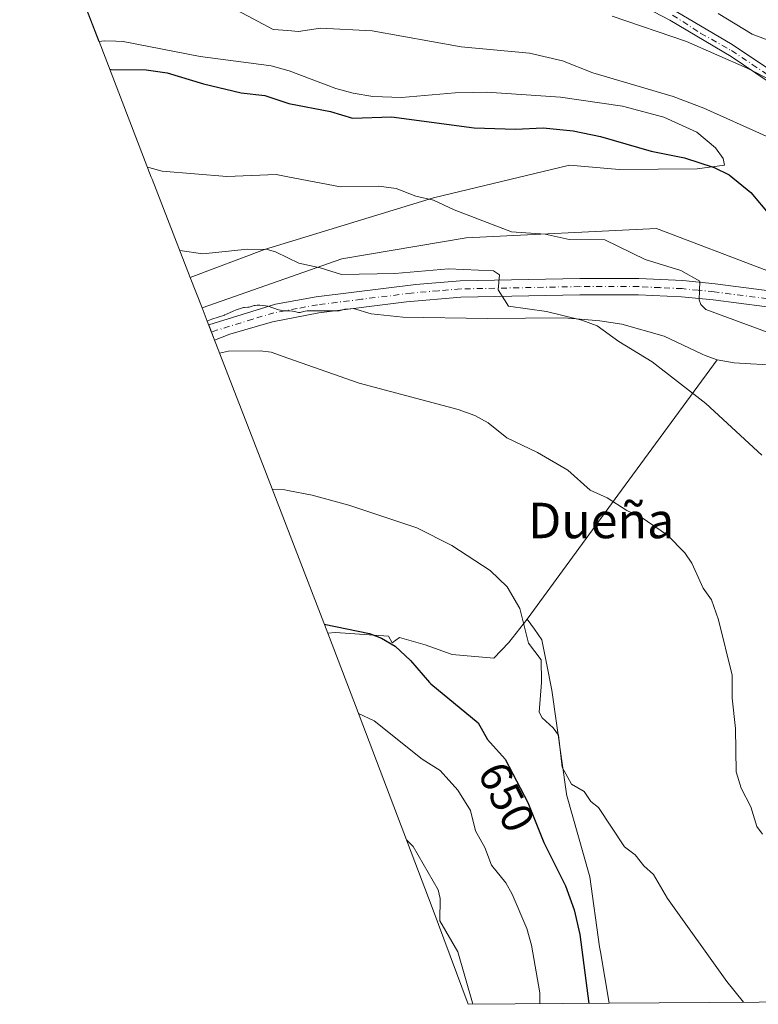
# Model space of a CAD drawing. Units: metres. Extents: x 549575 to 553028, y 4712408 to 4714755.
# Drawn here: x 549590 to 549756, y 4712417 to 4712639 of the extents above; entities that cross this region are included whole.
import ezdxf
from ezdxf.enums import TextEntityAlignment as Align

# ---------------------------------------------------------------- set-up
doc = ezdxf.new("R2010")
doc.units = ezdxf.units.M
doc.header["$MEASUREMENT"] = 0
doc.linetypes.add('DGN Style 4', pattern=[2.6384748266838614, 1.318413404963828, -0.6592067024819142, 0.001648016756204785, -0.6592067024819142])
for name, color, linetype, lineweight in [('Arbolado forestal CxS', 92, 'Continuous', 0), ('Camino Cxs', 7, 'Continuous', 0), ('Camino eje', 30, 'DGN Style 4', 13), ('Cultivos herbáceos CxS', 92, 'Continuous', 0), ('Cultivos leñosos CxS', 92, 'Continuous', 0), ('Curva de nivel maestra', 30, 'Continuous', 30), ('Curva de nivel normal', 30, 'Continuous', 0), ('Matorral CxS', 135, 'Continuous', 0), ('Rótulo de curva de nivel directora', 7, 'Continuous', 0), ('Texto cartográfico', 7, 'Continuous', 0)]:
    doc.layers.add(name, color=color, linetype=linetype, lineweight=lineweight)
doc.styles.add('Style-Arial', font='txt')

# ---------------------------------------------------------------- blocks, each defined once
blk = doc.blocks.new('*U19')
at = {"layer": 'Matorral CxS', "color": 135, "linetype": 'Continuous', "lineweight": 0}
for points in [[(549759.8701, 4712561.550100001, 668.902700000006), (549754.3400999998, 4712561.870100001, 668.1111999999994), (549750.6201, 4712562.0801, 667.694399999993), (549746.8501000004, 4712562.7401, 667.5163999999932), (549744.1401000004, 4712563.720100001, 667.4756999999954), (549743.4401000004, 4712564.050100001, 667.4851999999955), (549734.8601000002, 4712568.090100001, 666.9904999999999), (549725.3101000004, 4712570.7601, 666.5071999999927), (549720.3400999998, 4712571.540100001, 666.1533000000054), (549717.7100999998, 4712571.770099999, 665.9392999999982), (549712.2301000003, 4712572.2401, 665.5411000000023), (549694.9601999996, 4712572.050100001, 664.5418000000063), (549675.9200999998, 4712572.4001, 663.8462000000001), (549668.8201000001, 4712573.120100001, 663.5004999999946), (549664.7701000003, 4712574.340100001, 663.4018000000069), (549664.0500999996, 4712574.2601, 663.3625000000029), (549663.0900999998, 4712574.190099999, 663.3123999999953), (549662.8601000002, 4712574.1601, 663.298299999995), (549662.6300999997, 4712574.110099999, 663.2811999999976), (549661.7602000004, 4712573.860099999, 663.2023999999947), (549661.5500999996, 4712573.8201, 663.1852999999974), (549661.2901, 4712573.790100001, 663.1668000000063), (549660.5301000001, 4712573.770099999, 663.1232000000019), (549654.3901000004, 4712573.770099999, 662.7982000000047), (549653.8801999995, 4712573.7301, 662.7599999999948), (549653.0201000003, 4712573.5001, 662.6472000000067), (549652.8101000004, 4712573.460100001, 662.6236000000063), (549652.6001000004, 4712573.440099999, 662.6058000000048), (549652.3800999997, 4712573.460100001, 662.6046999999963), (549651.5301000001, 4712573.6801, 662.6619999999966), (549651.0601000004, 4712573.7601, 662.681899999996), (549650.5500999996, 4712573.770099999, 662.6802000000025), (549649.2701000003, 4712573.780099999, 662.6714000000065), (549648.7701000003, 4712573.8201, 662.6796999999933), (549648.3300999999, 4712573.920100001, 662.7084000000032), (549647.9001000002, 4712574.050100001, 662.7476000000024), (549645.5500999996, 4712574.870100001, 663.0071999999927), (549643.6601, 4712575.050100001, 663.0521000000008), (549643.1401000004, 4712575.0601, 663.0516999999963), (549643.0500999996, 4712575.0601, 663.051099999997), (549642.6300999997, 4712575.030099999, 663.0396000000037), (549642.3800999997, 4712574.9901, 663.0280000000057), (549641.5000999998, 4712574.700099999, 662.9521999999997), (549641.2500999998, 4712574.6601, 662.9434000000037), (549640.9401000004, 4712574.640100001, 662.9410000000062), (549640.2401000002, 4712574.5801, 662.931899999996), (549640.0100999996, 4712574.540100001, 662.9236999999994), (549640.0001999997, 4712574.530099999, 662.921100000007), (549639.5301000001, 4712574.4001, 662.8920000000071), (549638.3701, 4712574.0101, 662.8074999999953), (549637.6901000004, 4712573.7601, 662.7565000000031), (549637.6801000005, 4712573.7601, 662.7566999999982), (549636.1801000005, 4712573.040100001, 662.5859000000055), (549635.7801000001, 4712572.870100001, 662.5470000000059), (549635.7301000003, 4712572.850099999, 662.5424999999959), (549632.8501000004, 4712571.890100001, 662.3188999999984), (549632.1401000004, 4712571.630100001, 662.2642999999953), (549631.9801000003, 4712571.550100001, 662.2486000000063), (549631.8174999999, 4712571.4737, 662.2339999999967), (549630.6542999996, 4712574.470000001, 662.9204000000027), (549662.1984999999, 4712585.510500001, 666.3107000000019), (549690.2444000002, 4712590.273, 669.4128000000055), (549733.1070999998, 4712592.389699999, 672.380799999999), (549757.9779000003, 4712582.864700001, 673.3867000000029)], [(549759.3800999997, 4712625.610099999, 682.6374999999971), (549753.5601000004, 4712628.520099999, 682.6334999999963), (549739.9201999997, 4712634.520099999, 682.7776000000014), (549723.1201, 4712640.270099999, 683.2106000000058)]]:
    blk.add_polyline3d(points, dxfattribs=at)

msp = doc.modelspace()

# ---------------------------------------------------------------- linework, layer by layer
at = {"layer": 'Arbolado forestal CxS', "color": 92, "linetype": 'Continuous', "lineweight": 0, "extrusion": (0.9334536461638784, 0.3236206504966034, 0.154706060112447), "elevation": 2038243.667942885, "flags": 128}
msp.add_lwpolyline([(4272601.402877764, -318485.8581379455), (4272568.632101052, -318493.1076177442), (4272568.157840775, -318493.2157270815), (4272544.350319989, -318498.8485352727)], dxfattribs=at)
at = {"layer": 'Arbolado forestal CxS', "color": 92, "linetype": 'Continuous', "lineweight": 0, "extrusion": (0.07558084452328671, -0.1946895499029285, 0.9779486260022772), "elevation": -875299.1513261228, "flags": 128}
msp.add_lwpolyline([(2217847.546870454, 4101884.455397782), (2217847.546870454, 4101881.168759241)], dxfattribs=at)
at = {"layer": 'Arbolado forestal CxS', "color": 92, "linetype": 'Continuous', "lineweight": 0}
for points in [[(549723.1201, 4712640.270099999, 683.2106000000058), (549739.9201999997, 4712634.520099999, 682.7776000000014), (549753.5601000004, 4712628.520099999, 682.6334999999963), (549759.3800999997, 4712625.610099999, 682.6374999999971)], [(549627.9984999998, 4712581.311100001, 664.351999999999), (549644.7359999996, 4712587.6272, 665.9809999999999), (549682.8361000001, 4712599.2689, 670.9988000000012), (549713.5278000003, 4712606.677200001, 673.5485000000045), (549724.7401000002, 4712605.6601, 674.0127000000066), (549742.3201000001, 4712605.800100001, 675.6244000000006), (549748.4901000002, 4712606.6601, 676.8032999999997), (549748.1601999998, 4712608.140100001, 677.3803999999947), (549746.4600999998, 4712610.590100001, 678.2743999999948), (549742.2100999998, 4712614.050100001, 679.0112999999983), (549734.7500999998, 4712617.470100001, 679.2100000000064), (549725.4600999998, 4712619.9801, 679.1147000000057), (549711.5201000003, 4712621.940099999, 678.5954000000056), (549694.8701, 4712623.100099999, 678.4363000000012), (549691.8201000001, 4712623.040100001, 678.2918999999965), (549687.7401000002, 4712622.950099999, 678.0630999999995), (549675.6601, 4712621.870100001, 677.3840000000055), (549669.2001, 4712622.1501, 677.3387999999978), (549664.7202000003, 4712622.880100001, 677.4005000000034), (549662.7701000003, 4712623.390100001, 677.466499999995), (549660.8000999996, 4712623.9001, 677.4860000000045), (549650.3000999996, 4712627.880100001, 678.0733999999939), (549646.2701000003, 4712629.050100001, 678.4496999999974), (549645.7001, 4712629.120100001, 678.4706000000006), (549630.2100999998, 4712631.170100001, 677.8506999999954), (549612.8501000004, 4712634.5101, 677.438599999994), (549611.1700999998, 4712634.5801, 677.3720999999932), (549608.6601999998, 4712634.690099999, 677.2670999999973), (549607.4112999998, 4712634.557700001, 677.1860000000015)], [(549757.9779000003, 4712582.864700001, 673.3867000000029), (549733.1070999998, 4712592.389699999, 672.380799999999), (549690.2444000002, 4712590.273, 669.4128000000055), (549662.1984999999, 4712585.510500001, 666.3107000000019), (549630.6542999996, 4712574.470000001, 662.9204000000027)], [(549746.8501000004, 4712562.7401, 667.5163999999932), (549744.1401000004, 4712563.720100001, 667.4756999999954), (549743.4401000004, 4712564.050100001, 667.4851999999955), (549734.8601000002, 4712568.090100001, 666.9904999999999), (549725.3101000004, 4712570.7601, 666.5071999999927), (549720.3400999998, 4712571.540100001, 666.1533000000054), (549717.7100999998, 4712571.770099999, 665.9392999999982), (549712.2301000003, 4712572.2401, 665.5411000000023), (549694.9601999996, 4712572.050100001, 664.5418000000063), (549675.9200999998, 4712572.4001, 663.8462000000001), (549668.8201000001, 4712573.120100001, 663.5004999999946), (549664.7701000003, 4712574.340100001, 663.4018000000069), (549664.0500999996, 4712574.2601, 663.3625000000029), (549663.0900999998, 4712574.190099999, 663.3123999999953), (549662.8601000002, 4712574.1601, 663.298299999995), (549662.6300999997, 4712574.110099999, 663.2811999999976), (549661.7602000004, 4712573.860099999, 663.2023999999947), (549661.5500999996, 4712573.8201, 663.1852999999974), (549661.2901, 4712573.790100001, 663.1668000000063), (549660.5301000001, 4712573.770099999, 663.1232000000019), (549654.3901000004, 4712573.770099999, 662.7982000000047), (549653.8801999995, 4712573.7301, 662.7599999999948), (549653.0201000003, 4712573.5001, 662.6472000000067), (549652.8101000004, 4712573.460100001, 662.6236000000063), (549652.6001000004, 4712573.440099999, 662.6058000000048), (549652.3800999997, 4712573.460100001, 662.6046999999963), (549651.5301000001, 4712573.6801, 662.6619999999966), (549651.0601000004, 4712573.7601, 662.681899999996), (549650.5500999996, 4712573.770099999, 662.6802000000025), (549649.2701000003, 4712573.780099999, 662.6714000000065), (549648.7701000003, 4712573.8201, 662.6796999999933), (549648.3300999999, 4712573.920100001, 662.7084000000032), (549647.9001000002, 4712574.050100001, 662.7476000000024), (549645.5500999996, 4712574.870100001, 663.0071999999927), (549643.6601, 4712575.050100001, 663.0521000000008), (549643.1401000004, 4712575.0601, 663.0516999999963), (549643.0500999996, 4712575.0601, 663.051099999997), (549642.6300999997, 4712575.030099999, 663.0396000000037), (549642.3800999997, 4712574.9901, 663.0280000000057), (549641.5000999998, 4712574.700099999, 662.9521999999997), (549641.2500999998, 4712574.6601, 662.9434000000037), (549640.9401000004, 4712574.640100001, 662.9410000000062), (549640.2401000002, 4712574.5801, 662.931899999996), (549640.0100999996, 4712574.540100001, 662.9236999999994), (549640.0001999997, 4712574.530099999, 662.921100000007), (549639.5301000001, 4712574.4001, 662.8920000000071), (549638.3701, 4712574.0101, 662.8074999999953), (549637.6901000004, 4712573.7601, 662.7565000000031), (549637.6801000005, 4712573.7601, 662.7566999999982), (549636.1801000005, 4712573.040100001, 662.5859000000055), (549635.7801000001, 4712572.870100001, 662.5470000000059), (549635.7301000003, 4712572.850099999, 662.5424999999959), (549632.8501000004, 4712571.890100001, 662.3188999999984), (549632.1401000004, 4712571.630100001, 662.2642999999953), (549631.9801000003, 4712571.550100001, 662.2486000000063), (549631.8174999999, 4712571.4737, 662.2339999999967)], [(549746.8501000004, 4712562.7401, 667.5163999999932), (549750.6201, 4712562.0801, 667.694399999993), (549754.3400999998, 4712561.870100001, 668.1111999999994), (549759.8701, 4712561.550100001, 668.902700000006)]]:
    msp.add_polyline3d(points, dxfattribs=at)
at = {"layer": 'Camino Cxs', "color": 7, "linetype": 'Continuous', "lineweight": 0}
for points in [[(549758.2901, 4712625.5101, 682.4483000000037), (549749.9600999998, 4712631.120100001, 682.9575000000041), (549736.1401000004, 4712639.3091, 683.9973000000027), (549723.5987, 4712645.976500001, 684.7648999999947)], [(549810.2001, 4712579.210100001, 681.4263000000064), (549806.0000999998, 4712583.710100001, 681.4103999999934), (549799.6501000002, 4712591.4301, 681.3714000000036), (549795.7701000003, 4712595.590100001, 681.4597000000067), (549790.2100999998, 4712600.3101, 681.5669999999955), (549779.7701000003, 4712607.9901, 681.8087999999989), (549766.9101, 4712619.200099999, 682.3677000000025), (549758.2901, 4712625.5101, 682.4483000000037), (549749.9600999998, 4712631.120100001, 682.9575000000041), (549736.1401000004, 4712639.3091, 683.9973000000027), (549723.5987, 4712645.976500001, 684.7648999999947)], [(549737.5689000003, 4712641.293500001, 684.6763999999966), (549750.2001, 4712633.8201, 683.7718000000023), (549759.5100999996, 4712627.600099999, 683.0190000000002)], [(549737.5689000003, 4712641.293500001, 684.6763999999966), (549750.2001, 4712633.8201, 683.7718000000023), (549759.5100999996, 4712627.600099999, 683.0190000000002), (549768.4101, 4712621.0801, 682.9872999999934), (549781.2801000001, 4712609.870100001, 682.7554999999993), (549791.7001, 4712602.200099999, 682.2284000000072), (549797.4401000004, 4712597.340100001, 682.1334000000061), (549801.4600999998, 4712593.020099999, 682.2002999999969), (549807.8101000004, 4712585.290100001, 682.2338000000018), (549813.5401, 4712579.1501, 681.8162000000011)], [(549763.2701000003, 4712574.020099999, 674.8580999999976), (549745.9101, 4712576.2501, 670.5409000000072), (549738.7701000003, 4712576.960100001, 669.5666999999958), (549729.0401, 4712577.4301, 668.3350000000064), (549715.8501000004, 4712577.4301, 666.8950000000041), (549689.0100999996, 4712576.9001, 664.898199999996), (549676.7701000003, 4712575.8201, 664.2330999999976), (549656.9700999996, 4712573.350099999, 662.9082999999955), (549646.5201000003, 4712571.350099999, 662.1742999999988), (549636.9301000005, 4712568.5701, 661.5054999999993), (549633.4707000004, 4712567.215100001, 661.0553000000073), (549632.1453, 4712570.6293, 662.1575000000012), (549647.2100999998, 4712575.300100001, 663.1594000000041), (549656.4101, 4712576.9901, 663.5570000000008), (549678.8901000004, 4712579.7601, 665.7302999999956), (549688.8300999999, 4712580.5801, 665.886400000003), (549715.8101000004, 4712581.110099999, 667.1468000000023), (549729.1300999997, 4712581.110099999, 669.3294000000024), (549739.0401, 4712580.640100001, 670.8975000000064), (549746.3300999999, 4712579.9101, 671.5709999999963), (549763.7701000003, 4712577.670100001, 673.6909000000014)], [(549763.2701000003, 4712574.020099999, 674.8580999999976), (549745.9101, 4712576.2501, 670.5409000000072), (549738.7701000003, 4712576.960100001, 669.5666999999958), (549729.0401, 4712577.4301, 668.3350000000064), (549715.8501000004, 4712577.4301, 666.8950000000041), (549689.0100999996, 4712576.9001, 664.898199999996), (549676.7701000003, 4712575.8201, 664.2330999999976), (549656.9700999996, 4712573.350099999, 662.9082999999955), (549646.5201000003, 4712571.350099999, 662.1742999999988), (549636.9301000005, 4712568.5701, 661.5054999999993), (549633.4707000004, 4712567.215100001, 661.0553000000073), (549632.1453, 4712570.6293, 662.1575000000012), (549647.2100999998, 4712575.300100001, 663.1594000000041), (549656.4101, 4712576.9901, 663.5570000000008), (549678.8901000004, 4712579.7601, 665.7302999999956), (549688.8300999999, 4712580.5801, 665.886400000003), (549715.8101000004, 4712581.110099999, 667.1468000000023), (549729.1300999997, 4712581.110099999, 669.3294000000024), (549739.0401, 4712580.640100001, 670.8975000000064), (549746.3300999999, 4712579.9101, 671.5709999999963), (549763.7701000003, 4712577.670100001, 673.6909000000014)]]:
    msp.add_polyline3d(points, dxfattribs=at)
at = {"layer": 'Camino eje', "color": 30, "linetype": 'DGN Style 4', "lineweight": 13}
for points in [[(549736.7751000002, 4712640.499700001, 684.3654999999999), (549743.1101000002, 4712636.3651, 683.7462999999989), (549750.0800999999, 4712632.470100001, 683.2422999999981), (549754.7351000002, 4712629.360099999, 683.1347999999998), (549758.9001000002, 4712626.5551, 682.7103999999963), (549767.6601, 4712620.140100001, 682.6625000000058), (549774.0950999996, 4712614.5351, 682.4279999999999), (549780.5251000002, 4712608.9301, 682.2511999999988), (549790.9550999999, 4712601.255100001, 681.8965999999928), (549793.7351000002, 4712598.895099999, 681.885500000004), (549796.6051000003, 4712596.465100001, 681.7945000000036), (549798.6151000002, 4712594.3051, 681.7918999999965), (549800.5551000005, 4712592.225099999, 681.7384000000021), (549803.7301000003, 4712588.360099999, 681.8021000000008), (549806.9051000001, 4712584.5001, 681.7994000000035), (549811.8701, 4712579.1801, 681.5749000000069), (549815.8208999997, 4712574.6063, 681.6637000000047)], [(549818.4234999996, 4712571.593699999, 681.9496999999974), (549812.3701, 4712570.950099999, 681.0840000000027), (549806.0169000002, 4712570.0897, 680.3494000000064), (549800.8701, 4712570.485099999, 679.7709000000032), (549791.9951, 4712571.745100001, 677.9722999999941), (549773.3251, 4712574.425100001, 675.0685999999987), (549763.5201000003, 4712575.845100001, 674.1876000000047), (549746.1201, 4712578.0801, 670.9277000000002), (549742.5500999996, 4712578.4351, 670.5301000000036), (549738.9051000001, 4712578.800100001, 670.1542000000045), (549733.9501, 4712579.0351, 669.5678999999947), (549729.0850999998, 4712579.270099999, 668.8261999999959), (549715.8300999999, 4712579.270099999, 667.0234000000055), (549688.9200999998, 4712578.7401, 665.3031000000046), (549683.9501, 4712578.3301, 664.8945999999996), (549677.8300999999, 4712577.790100001, 664.5026000000071), (549666.5900999998, 4712576.405099999, 664.0996000000014), (549656.6901000004, 4712575.170100001, 663.2272999999988), (549652.0900999998, 4712574.325099999, 662.8643000000011), (549646.8651000002, 4712573.325099999, 662.4793000000063), (549642.0701000001, 4712571.9351, 662.0038999999961), (549633.9101, 4712569.405099999, 661.7069999999949), (549632.7906999998, 4712568.966700001, 661.5751000000018)]]:
    msp.add_polyline3d(points, dxfattribs=at)
at = {"layer": 'Cultivos herbáceos CxS', "color": 92, "linetype": 'Continuous', "lineweight": 0, "extrusion": (0.8875936883390714, 0.3024009650992415, 0.3474638121124139), "elevation": 1913168.603382141, "flags": 128}
msp.add_lwpolyline([(4283651.108099546, -708201.8608588286), (4283637.442663671, -708201.7541250869), (4283637.076531879, -708201.7605347534), (4283628.941689203, -708202.1927370335), (4283599.423066842, -708205.5560965533)], dxfattribs=at)
at = {"layer": 'Cultivos herbáceos CxS', "color": 92, "linetype": 'Continuous', "lineweight": 0, "extrusion": (0.06929298460939477, -0.1784924456014583, 0.9814983082752271), "elevation": -802422.7385089138, "flags": 128}
msp.add_lwpolyline([(2217848.617297045, 4116768.058963869), (2217848.617297045, 4116760.582106146)], dxfattribs=at)
at = {"layer": 'Cultivos herbáceos CxS', "color": 92, "linetype": 'Continuous', "lineweight": 0, "extrusion": (-0.7773918453031817, -0.3887518516700406, 0.4945037074474053), "elevation": -2258972.702203756, "flags": 128}
msp.add_lwpolyline([(-3969099.647582067, 1285968.812357204), (-3969062.79049335, 1285961.830683347), (-3969024.544106164, 1285954.311833753)], dxfattribs=at)
at = {"layer": 'Cultivos herbáceos CxS', "color": 92, "linetype": 'Continuous', "lineweight": 0, "extrusion": (-0.8066000208520131, 0.5910792110770766, 0.004666111232355223), "elevation": 2342075.160521318, "flags": 128}
msp.add_lwpolyline([(-4126142.057532766, -10260.97851819654), (-4126105.588800304, -10267.79509240419), (-4126069.575717122, -10273.4765542546)], dxfattribs=at)
at = {"layer": 'Cultivos herbáceos CxS', "color": 92, "linetype": 'Continuous', "lineweight": 0}
for points in [[(549757.9779000003, 4712582.864700001, 673.3867000000029), (549733.1070999998, 4712592.389699999, 672.380799999999), (549690.2444000002, 4712590.273, 669.4128000000055), (549662.1984999999, 4712585.510500001, 666.3107000000019), (549630.6542999996, 4712574.470000001, 662.9204000000027), (549627.9984999998, 4712581.311100001, 664.351999999999), (549644.7359999996, 4712587.6272, 665.9809999999999), (549682.8361000001, 4712599.2689, 670.9988000000012), (549713.5278000003, 4712606.677200001, 673.5485000000045), (549724.7401000002, 4712605.6601, 674.0127000000066), (549742.3201000001, 4712605.800100001, 675.6244000000006), (549748.4901000002, 4712606.6601, 676.8032999999997), (549748.1601999998, 4712608.140100001, 677.3803999999947), (549746.4600999998, 4712610.590100001, 678.2743999999948), (549742.2100999998, 4712614.050100001, 679.0112999999983), (549734.7500999998, 4712617.470100001, 679.2100000000064), (549725.4600999998, 4712619.9801, 679.1147000000057), (549711.5201000003, 4712621.940099999, 678.5954000000056), (549694.8701, 4712623.100099999, 678.4363000000012), (549691.8201000001, 4712623.040100001, 678.2918999999965), (549687.7401000002, 4712622.950099999, 678.0630999999995), (549675.6601, 4712621.870100001, 677.3840000000055), (549669.2001, 4712622.1501, 677.3387999999978), (549664.7202000003, 4712622.880100001, 677.4005000000034), (549662.7701000003, 4712623.390100001, 677.466499999995), (549660.8000999996, 4712623.9001, 677.4860000000045), (549650.3000999996, 4712627.880100001, 678.0733999999939), (549646.2701000003, 4712629.050100001, 678.4496999999974), (549645.7001, 4712629.120100001, 678.4706000000006), (549630.2100999998, 4712631.170100001, 677.8506999999954), (549612.8501000004, 4712634.5101, 677.438599999994), (549611.1700999998, 4712634.5801, 677.3720999999932), (549608.6601999998, 4712634.690099999, 677.2670999999973), (549607.4112999998, 4712634.557700001, 677.1860000000015), (549596.7855000002, 4712662.122300001, 680.3398000000016)], [(549723.1201, 4712640.270099999, 683.2106000000058), (549739.9201999997, 4712634.520099999, 682.7776000000014), (549753.5601000004, 4712628.520099999, 682.6334999999963), (549759.3800999997, 4712625.610099999, 682.6374999999971)], [(549723.1201, 4712640.270099999, 683.2106000000058), (549739.9201999997, 4712634.520099999, 682.7776000000014), (549753.5601000004, 4712628.520099999, 682.6334999999963), (549759.3800999997, 4712625.610099999, 682.6374999999971)], [(549627.9984999998, 4712581.311100001, 664.351999999999), (549644.7359999996, 4712587.6272, 665.9809999999999), (549682.8361000001, 4712599.2689, 670.9988000000012), (549713.5278000003, 4712606.677200001, 673.5485000000045), (549724.7401000002, 4712605.6601, 674.0127000000066), (549742.3201000001, 4712605.800100001, 675.6244000000006), (549748.4901000002, 4712606.6601, 676.8032999999997), (549748.1601999998, 4712608.140100001, 677.3803999999947), (549746.4600999998, 4712610.590100001, 678.2743999999948), (549742.2100999998, 4712614.050100001, 679.0112999999983), (549734.7500999998, 4712617.470100001, 679.2100000000064), (549725.4600999998, 4712619.9801, 679.1147000000057), (549711.5201000003, 4712621.940099999, 678.5954000000056), (549694.8701, 4712623.100099999, 678.4363000000012), (549691.8201000001, 4712623.040100001, 678.2918999999965), (549687.7401000002, 4712622.950099999, 678.0630999999995), (549675.6601, 4712621.870100001, 677.3840000000055), (549669.2001, 4712622.1501, 677.3387999999978), (549664.7202000003, 4712622.880100001, 677.4005000000034), (549662.7701000003, 4712623.390100001, 677.466499999995), (549660.8000999996, 4712623.9001, 677.4860000000045), (549650.3000999996, 4712627.880100001, 678.0733999999939), (549646.2701000003, 4712629.050100001, 678.4496999999974), (549645.7001, 4712629.120100001, 678.4706000000006), (549630.2100999998, 4712631.170100001, 677.8506999999954), (549612.8501000004, 4712634.5101, 677.438599999994), (549611.1700999998, 4712634.5801, 677.3720999999932), (549608.6601999998, 4712634.690099999, 677.2670999999973), (549607.4112999998, 4712634.557700001, 677.1860000000015)], [(549757.9779000003, 4712582.864700001, 673.3867000000029), (549733.1070999998, 4712592.389699999, 672.380799999999), (549690.2444000002, 4712590.273, 669.4128000000055), (549662.1984999999, 4712585.510500001, 666.3107000000019), (549630.6542999996, 4712574.470000001, 662.9204000000027)], [(549746.8501000004, 4712562.7401, 667.5163999999932), (549744.1401000004, 4712563.720100001, 667.4756999999954), (549743.4401000004, 4712564.050100001, 667.4851999999955), (549734.8601000002, 4712568.090100001, 666.9904999999999), (549725.3101000004, 4712570.7601, 666.5071999999927), (549720.3400999998, 4712571.540100001, 666.1533000000054), (549717.7100999998, 4712571.770099999, 665.9392999999982), (549712.2301000003, 4712572.2401, 665.5411000000023), (549694.9601999996, 4712572.050100001, 664.5418000000063), (549675.9200999998, 4712572.4001, 663.8462000000001), (549668.8201000001, 4712573.120100001, 663.5004999999946), (549664.7701000003, 4712574.340100001, 663.4018000000069), (549664.0500999996, 4712574.2601, 663.3625000000029), (549663.0900999998, 4712574.190099999, 663.3123999999953), (549662.8601000002, 4712574.1601, 663.298299999995), (549662.6300999997, 4712574.110099999, 663.2811999999976), (549661.7602000004, 4712573.860099999, 663.2023999999947), (549661.5500999996, 4712573.8201, 663.1852999999974), (549661.2901, 4712573.790100001, 663.1668000000063), (549660.5301000001, 4712573.770099999, 663.1232000000019), (549654.3901000004, 4712573.770099999, 662.7982000000047), (549653.8801999995, 4712573.7301, 662.7599999999948), (549653.0201000003, 4712573.5001, 662.6472000000067), (549652.8101000004, 4712573.460100001, 662.6236000000063), (549652.6001000004, 4712573.440099999, 662.6058000000048), (549652.3800999997, 4712573.460100001, 662.6046999999963), (549651.5301000001, 4712573.6801, 662.6619999999966), (549651.0601000004, 4712573.7601, 662.681899999996), (549650.5500999996, 4712573.770099999, 662.6802000000025), (549649.2701000003, 4712573.780099999, 662.6714000000065), (549648.7701000003, 4712573.8201, 662.6796999999933), (549648.3300999999, 4712573.920100001, 662.7084000000032), (549647.9001000002, 4712574.050100001, 662.7476000000024), (549645.5500999996, 4712574.870100001, 663.0071999999927), (549643.6601, 4712575.050100001, 663.0521000000008), (549643.1401000004, 4712575.0601, 663.0516999999963), (549643.0500999996, 4712575.0601, 663.051099999997), (549642.6300999997, 4712575.030099999, 663.0396000000037), (549642.3800999997, 4712574.9901, 663.0280000000057), (549641.5000999998, 4712574.700099999, 662.9521999999997), (549641.2500999998, 4712574.6601, 662.9434000000037), (549640.9401000004, 4712574.640100001, 662.9410000000062), (549640.2401000002, 4712574.5801, 662.931899999996), (549640.0100999996, 4712574.540100001, 662.9236999999994), (549640.0001999997, 4712574.530099999, 662.921100000007), (549639.5301000001, 4712574.4001, 662.8920000000071), (549638.3701, 4712574.0101, 662.8074999999953), (549637.6901000004, 4712573.7601, 662.7565000000031), (549637.6801000005, 4712573.7601, 662.7566999999982), (549636.1801000005, 4712573.040100001, 662.5859000000055), (549635.7801000001, 4712572.870100001, 662.5470000000059), (549635.7301000003, 4712572.850099999, 662.5424999999959), (549632.8501000004, 4712571.890100001, 662.3188999999984), (549632.1401000004, 4712571.630100001, 662.2642999999953), (549631.9801000003, 4712571.550100001, 662.2486000000063), (549631.8174999999, 4712571.4737, 662.2339999999967)], [(549703.9600999998, 4712504.3101, 655.0185000000056), (549699.8101000004, 4712499.050100001, 653.6515000000073), (549696.4801000003, 4712495.450099999, 652.8506999999954), (549687.0701000001, 4712496.280099999, 651.8764999999985), (549680.9700999996, 4712498.5001, 651.3898999999947), (549675.1601, 4712500.1601, 650.8245000000024), (549673.5500999996, 4712498.960100001, 650.3154000000068), (549672.6700999998, 4712500.440099999, 650.5178000000016), (549660.7600999996, 4712501.270099999, 649.7608000000037), (549658.9952999996, 4712501.093900001, 649.6304999999993)]]:
    msp.add_polyline3d(points, dxfattribs=at)
msp.add_polyline3d([(549746.8501000004, 4712562.7401, 667.5163999999932), (549725.2682999996, 4712533.342900001, 660.6999000000069), (549703.9600999998, 4712504.3101, 655.0185000000056), (549699.8101000004, 4712499.050100001, 653.6515000000073), (549696.4801000003, 4712495.450099999, 652.8506999999954), (549687.0701000001, 4712496.280099999, 651.8764999999985), (549680.9700999996, 4712498.5001, 651.3898999999947), (549675.1601, 4712500.1601, 650.8245000000024), (549673.5500999996, 4712498.960100001, 650.3154000000068), (549672.6700999998, 4712500.440099999, 650.5178000000016), (549660.7600999996, 4712501.270099999, 649.7608000000037), (549658.9952999996, 4712501.093900001, 649.6304999999993), (549645.2144999999, 4712536.964500001, 656.1656999999977), (549631.8174999999, 4712571.4737, 662.2339999999967), (549631.9801000003, 4712571.550100001, 662.2486000000063), (549632.1401000004, 4712571.630100001, 662.2642999999953), (549632.8501000004, 4712571.890100001, 662.3188999999984), (549635.7301000003, 4712572.850099999, 662.5424999999959), (549635.7801000001, 4712572.870100001, 662.5470000000059), (549636.1801000005, 4712573.040100001, 662.5859000000055), (549637.6801000005, 4712573.7601, 662.7566999999982), (549637.6901000004, 4712573.7601, 662.7565000000031), (549638.3701, 4712574.0101, 662.8074999999953), (549639.5301000001, 4712574.4001, 662.8920000000071), (549640.0001999997, 4712574.530099999, 662.921100000007), (549640.0100999996, 4712574.540100001, 662.9236999999994), (549640.2401000002, 4712574.5801, 662.931899999996), (549640.9401000004, 4712574.640100001, 662.9410000000062), (549641.2500999998, 4712574.6601, 662.9434000000037), (549641.5000999998, 4712574.700099999, 662.9521999999997), (549642.3800999997, 4712574.9901, 663.0280000000057), (549642.6300999997, 4712575.030099999, 663.0396000000037), (549643.0500999996, 4712575.0601, 663.051099999997), (549643.1401000004, 4712575.0601, 663.0516999999963), (549643.6601, 4712575.050100001, 663.0521000000008), (549645.5500999996, 4712574.870100001, 663.0071999999927), (549647.9001000002, 4712574.050100001, 662.7476000000024), (549648.3300999999, 4712573.920100001, 662.7084000000032), (549648.7701000003, 4712573.8201, 662.6796999999933), (549649.2701000003, 4712573.780099999, 662.6714000000065), (549650.5500999996, 4712573.770099999, 662.6802000000025), (549651.0601000004, 4712573.7601, 662.681899999996), (549651.5301000001, 4712573.6801, 662.6619999999966), (549652.3800999997, 4712573.460100001, 662.6046999999963), (549652.6001000004, 4712573.440099999, 662.6058000000048), (549652.8101000004, 4712573.460100001, 662.6236000000063), (549653.0201000003, 4712573.5001, 662.6472000000067), (549653.8801999995, 4712573.7301, 662.7599999999948), (549654.3901000004, 4712573.770099999, 662.7982000000047), (549660.5301000001, 4712573.770099999, 663.1232000000019), (549661.2901, 4712573.790100001, 663.1668000000063), (549661.5500999996, 4712573.8201, 663.1852999999974), (549661.7602000004, 4712573.860099999, 663.2023999999947), (549662.6300999997, 4712574.110099999, 663.2811999999976), (549662.8601000002, 4712574.1601, 663.298299999995), (549663.0900999998, 4712574.190099999, 663.3123999999953), (549664.0500999996, 4712574.2601, 663.3625000000029), (549664.7701000003, 4712574.340100001, 663.4018000000069), (549668.8201000001, 4712573.120100001, 663.5004999999946), (549675.9200999998, 4712572.4001, 663.8462000000001), (549694.9601999996, 4712572.050100001, 664.5418000000063), (549712.2301000003, 4712572.2401, 665.5411000000023), (549717.7100999998, 4712571.770099999, 665.9392999999982), (549720.3400999998, 4712571.540100001, 666.1533000000054), (549725.3101000004, 4712570.7601, 666.5071999999927), (549734.8601000002, 4712568.090100001, 666.9904999999999), (549743.4401000004, 4712564.050100001, 667.4851999999955), (549744.1401000004, 4712563.720100001, 667.4756999999954)], close=True, dxfattribs=at)
at = {"layer": 'Cultivos leñosos CxS', "color": 92, "linetype": 'Continuous', "lineweight": 0, "extrusion": (-0.8066000208520131, 0.5910792110770766, 0.004666111232355223), "elevation": 2342075.160521318, "flags": 128}
msp.add_lwpolyline([(-4126142.057532766, -10260.97851819654), (-4126105.588800304, -10267.79509240419), (-4126069.575717122, -10273.4765542546)], dxfattribs=at)
at = {"layer": 'Cultivos leñosos CxS', "color": 92, "linetype": 'Continuous', "lineweight": 0, "extrusion": (-0.118592565636049, -0.0008672428112965257, 0.9929426223431875), "elevation": -68632.29808615295, "flags": 128}
msp.add_lwpolyline([(-4708271.771608757, 580201.9779559718), (-4708271.771608757, 580122.3882483445)], dxfattribs=at)
at = {"layer": 'Cultivos leñosos CxS', "color": 92, "linetype": 'Continuous', "lineweight": 0}
for points in [[(549801.4568999996, 4712418.2457, 661.5469000000012), (549722.431, 4712417.6679, 652.1079999999929), (549720.5000999998, 4712429.300100001, 651.9357000000019), (549720.2901, 4712430.370100001, 651.914499999999), (549718.0800999999, 4712446.1601, 652.9695999999967), (549712.8201000001, 4712464.710100001, 653.8772999999928), (549712.8000999996, 4712464.870100001, 653.8984000000055), (549709.5000999998, 4712488.2501, 655.0518000000011), (549708.3000999996, 4712494.390100001, 655.062300000005), (549707.2801000001, 4712499.610099999, 655.3546999999963), (549705.5900999998, 4712502.0101, 655.1459999999934), (549703.9600999998, 4712504.3101, 655.0185000000056), (549725.2682999996, 4712533.342900001, 660.6999000000069), (549746.8501000004, 4712562.7401, 667.5163999999932), (549750.6201, 4712562.0801, 667.694399999993), (549754.3400999998, 4712561.870100001, 668.1111999999994), (549759.8701, 4712561.550100001, 668.902700000006)], [(549746.8501000004, 4712562.7401, 667.5163999999932), (549750.6201, 4712562.0801, 667.694399999993), (549754.3400999998, 4712561.870100001, 668.1111999999994), (549759.8701, 4712561.550100001, 668.902700000006)], [(549703.9600999998, 4712504.3101, 655.0185000000056), (549705.5900999998, 4712502.0101, 655.1459999999934), (549707.2801000001, 4712499.610099999, 655.3546999999963), (549708.3000999996, 4712494.390100001, 655.062300000005), (549709.5000999998, 4712488.2501, 655.0518000000011), (549712.8000999996, 4712464.870100001, 653.8984000000055), (549712.8201000001, 4712464.710100001, 653.8772999999928), (549718.0800999999, 4712446.1601, 652.9695999999967), (549720.2901, 4712430.370100001, 651.914499999999), (549720.5000999998, 4712429.300100001, 651.9357000000019), (549722.4309, 4712417.668, 652.1079999999929)]]:
    msp.add_polyline3d(points, dxfattribs=at)
at = {"layer": 'Curva de nivel maestra', "color": 30, "linetype": 'Continuous', "lineweight": 30, "flags": 128}
for points, elevation in [([(549609.8200000003, 4712628.3201), (549610.1299999999, 4712628.2501), (549618.0499999998, 4712628.130100001), (549622.79, 4712627.470100001), (549630.9600000001, 4712624.970100001), (549639.4699999997, 4712622.9801), (549644.8300000001, 4712622.3301), (549650, 4712620.6601), (549650.2400000002, 4712620.5801), (549659.6299999999, 4712618.770099999), (549664.5700000003, 4712617.210100001), (549673.3399999999, 4712617.550100001), (549692.04, 4712615.0601), (549701.3600000005, 4712614.7501), (549707.5599999996, 4712615.0601), (549714.3499999996, 4712614.4001), (549720.54, 4712613.0801), (549731.9400000004, 4712609.8301), (549739.4400000004, 4712608.3301), (549746.1600000003, 4712606.140100001), (549749.5099999999, 4712604.5001), (549754.3899999997, 4712600.4901), (549758.7000000002, 4712595.4001)], 675), ([(549658.2000000002, 4712503.1501), (549668.4199999999, 4712501.050100001), (549671.1399999997, 4712500.0001), (549674.1799999997, 4712498.220100001), (549677.6200000001, 4712494.9901), (549681.9699999997, 4712490.0001), (549682.2199999997, 4712489.710100001), (549692.8899999997, 4712480.9101), (549695.0199999996, 4712477.1601), (549699.0099999999, 4712472.720100001), (549704.1299999999, 4712462.920100001), (549707.7400000002, 4712453.920100001), (549712.5999999996, 4712444.130100001), (549714.5599999996, 4712438.770099999), (549715.8700000001, 4712433.210100001), (549717.8668000001, 4712417.6347)], 650)]:
    msp.add_lwpolyline(points, dxfattribs=dict(at, elevation=elevation))
at = {"layer": 'Curva de nivel normal', "color": 30, "linetype": 'Continuous', "lineweight": 0, "flags": 128}
for points, elevation in [([(549747.0599999996, 4712640.8201), (549754.7199999997, 4712636.210100001), (549760.1100000005, 4712634.1801), (549766.9699999997, 4712628.1601), (549780.6500000004, 4712622.340100001), (549789.2400000002, 4712613.390100001), (549792.9500000002, 4712612.040100001), (549795.5800000001, 4712611.800100001), (549796.7300000004, 4712612.4901), (549797.8899999997, 4712615.370100001), (549798.04, 4712617.6601), (549797.29, 4712622.1801), (549795.04, 4712628.6601), (549790.4299999997, 4712637.7501), (549783.9500000002, 4712652.3101)], 685), ([(549635.1200000001, 4712643.420100001), (549646.6500000004, 4712637.210100001), (549650, 4712636.9901), (549652.4299999997, 4712636.8201), (549657.3300000001, 4712637.520099999), (549669, 4712636.950099999), (549689.0599999996, 4712633.3101), (549704.4600000001, 4712631.9301), (549711.9100000003, 4712630.170100001), (549718.79, 4712627.460100001), (549736.8899999997, 4712622.140100001), (549743.8099999996, 4712619.5101), (549757.9000000004, 4712613.220100001)], 680), ([(549618.3399999999, 4712606.220100001), (549618.6200000001, 4712606.110099999), (549621.6299999999, 4712605.300100001), (549636.2100000001, 4712604.110099999), (549647.3399999999, 4712604.540100001), (549650, 4712604.030099999), (549661.8399999999, 4712601.7301), (549670.54, 4712601.9101), (549674.4000000004, 4712601.4001), (549678.8899999997, 4712599.690099999), (549682.8300000001, 4712598.7601), (549687.5099999999, 4712596.5801), (549700.4199999999, 4712591.600099999), (549708.0300000003, 4712591.0801), (549713.4199999999, 4712589.870100001), (549721.4699999997, 4712589.8101), (549730.5499999998, 4712585.4001), (549738.5999999996, 4712582.890100001), (549742.8799999999, 4712580.460100001), (549742.7300000004, 4712576.2501), (549743.1100000005, 4712575.2601), (549744.2199999997, 4712574.130100001), (549758.3099999996, 4712568.9001)], 670), ([(549625.6200000001, 4712587.4301), (549630.79, 4712586.640100001), (549640.8799999999, 4712587.6801), (549645.3399999999, 4712587.610099999), (549647.1799999997, 4712587.100099999), (549650, 4712585.7501), (549652.4800000004, 4712584.5601), (549657.2999999998, 4712583.530099999), (549662.0800000001, 4712581.9801), (549674.1200000001, 4712582.2301), (549686.2100000001, 4712583.270099999), (549696.4100000003, 4712582.840100001), (549697.7400000002, 4712581.9001), (549697.4400000004, 4712578.550100001), (549699.7800000003, 4712574.860099999), (549708.3300000001, 4712573.630100001), (549716.3099999996, 4712571.6601), (549719.75, 4712570.420100001), (549724.6399999997, 4712566.860099999), (549732.1600000003, 4712562.3201), (549744.2599999999, 4712552.9301), (549756.9199999999, 4712541.220100001)], 665), ([(549757.0700000003, 4712455.770099999), (549755.75, 4712457.5001), (549754.3700000001, 4712461.9901), (549752.1900000004, 4712466.190099999), (549751.0800000001, 4712469.850099999), (549750.9600000001, 4712479.590100001), (549750.1799999997, 4712486.5001), (549750.1699999999, 4712490.0001), (549750.1600000003, 4712491.6801), (549747.1200000001, 4712504.130100001), (549745.5300000003, 4712508.670100001), (549743.6900000004, 4712511.270099999), (549741.0999999996, 4712516.920100001), (549739.4900000002, 4712519.210100001), (549735.5899999999, 4712523.2401), (549729.7100000001, 4712527.280099999), (549726.4600000001, 4712528.8101), (549721.9800000004, 4712531.6501), (549718.1799999997, 4712533.360099999), (549713.1399999997, 4712537.860099999), (549706.3200000003, 4712541.870100001), (549699.4100000003, 4712545.1601), (549695.1399999997, 4712548.520099999), (549692.1699999999, 4712550.200099999), (549688.4400000004, 4712551.5701), (549666.1100000005, 4712557.4901), (549650, 4712563.140100001), (549646.2599999999, 4712564.450099999), (549643.7300000004, 4712564.780099999), (549636.6200000001, 4712564.710100001), (549634.6200000001, 4712564.2401)], 660), ([(549646.5, 4712533.590100001), (549649.3200000003, 4712533.460100001), (549650, 4712533.3201), (549655.4800000004, 4712532.2501), (549663.7400000002, 4712529.9801), (549679.0800000001, 4712524.850099999), (549686.9600000001, 4712520.850099999), (549695.6500000004, 4712515.2601), (549699.4600000001, 4712511.550100001), (549702.3099999996, 4712506.670100001), (549704.2599999999, 4712498.880100001), (549707.0999999996, 4712495.110099999), (549707.1799999997, 4712490.190099999), (549707.1699999999, 4712490.0001), (549706.6699999999, 4712483.270099999), (549707.3399999999, 4712482.040100001), (549709.8099999996, 4712479.770099999), (549711.0300000003, 4712478.090100001), (549711.8700000001, 4712470.940099999), (549714, 4712467.040100001), (549716.7999999998, 4712465.420100001), (549718.2999999998, 4712463.190099999), (549720.0899999999, 4712461.8301), (549725.9400000004, 4712452.940099999), (549728.3499999996, 4712451.130100001), (549730.2699999996, 4712448.630100001), (549732.4199999999, 4712446.7301), (549735.6399999997, 4712441.300100001), (549748.9699999997, 4712422.550100001), (549752.7522999998, 4712417.889699999)], 655), ([(549665.9400000004, 4712483.0101), (549669.4299999997, 4712481.3301), (549680.3200000003, 4712472.7401), (549684.3600000005, 4712470.140100001), (549688.2999999998, 4712465.7301), (549691.1900000004, 4712461.1601), (549692.3099999996, 4712456.5601), (549694.4000000004, 4712452.7601), (549695.9199999999, 4712448.790100001), (549699.1299999999, 4712444.840100001), (549700.6100000005, 4712442.290100001), (549703.8899999997, 4712434.5601), (549704.9600000001, 4712430.7501), (549706.8099999996, 4712419.9901), (549706.8232000005, 4712417.553900001)], 645), ([(549676.7999999998, 4712454.420100001), (549678.2400000002, 4712453.0101), (549683.8799999999, 4712443.2601), (549684.3700000001, 4712441.290100001), (549684.25, 4712436.270099999), (549688.2999999998, 4712429.2301), (549691.6699999999, 4712417.790100001), (549691.6897, 4712417.443200001)], 640)]:
    msp.add_lwpolyline(points, dxfattribs=dict(at, elevation=elevation))
at = {"layer": 'Matorral CxS', "color": 135, "linetype": 'Continuous', "lineweight": 0, "extrusion": (0.9359668160300558, 0.3493860682711199, 0.04353727814882251), "elevation": 2160973.090836298, "flags": 128}
msp.add_lwpolyline([(4222705.405029425, -93521.93327066925), (4222687.964934141, -93525.83370155444), (4222639.207323381, -93532.30130160334), (4222615.945965128, -93531.92844806479)], dxfattribs=at)
at = {"layer": 'Matorral CxS', "color": 135, "linetype": 'Continuous', "lineweight": 0, "extrusion": (-0.3654520428727777, -0.002672171991198199, 0.9308263338867047), "elevation": -212882.5766825287, "flags": 128}
msp.add_lwpolyline([(-4708272.255802726, 543993.406944159), (-4708272.255802726, 543959.3046122997)], dxfattribs=at)
at = {"layer": 'Matorral CxS', "color": 135, "linetype": 'Continuous', "lineweight": 0}
for points in [[(549627.9984999998, 4712581.311100001, 664.351999999999), (549619.3766999999, 4712603.5197, 669.9170000000013), (549619.2055000003, 4712603.962300001, 670.0237999999954), (549607.4112999998, 4712634.557700001, 677.1860000000015), (549608.6601999998, 4712634.690099999, 677.2670999999973), (549611.1700999998, 4712634.5801, 677.3720999999932), (549612.8501000004, 4712634.5101, 677.438599999994), (549630.2100999998, 4712631.170100001, 677.8506999999954), (549645.7001, 4712629.120100001, 678.4706000000006), (549646.2701000003, 4712629.050100001, 678.4496999999974), (549650.3000999996, 4712627.880100001, 678.0733999999939), (549660.8000999996, 4712623.9001, 677.4860000000045), (549662.7701000003, 4712623.390100001, 677.466499999995), (549664.7202000003, 4712622.880100001, 677.4005000000034), (549669.2001, 4712622.1501, 677.3387999999978), (549675.6601, 4712621.870100001, 677.3840000000055), (549687.7401000002, 4712622.950099999, 678.0630999999995), (549691.8201000001, 4712623.040100001, 678.2918999999965), (549694.8701, 4712623.100099999, 678.4363000000012), (549711.5201000003, 4712621.940099999, 678.5954000000056), (549725.4600999998, 4712619.9801, 679.1147000000057), (549734.7500999998, 4712617.470100001, 679.2100000000064), (549742.2100999998, 4712614.050100001, 679.0112999999983), (549746.4600999998, 4712610.590100001, 678.2743999999948), (549748.1601999998, 4712608.140100001, 677.3803999999947), (549748.4901000002, 4712606.6601, 676.8032999999997), (549742.3201000001, 4712605.800100001, 675.6244000000006), (549724.7401000002, 4712605.6601, 674.0127000000066), (549713.5278000003, 4712606.677200001, 673.5485000000045), (549682.8361000001, 4712599.2689, 670.9988000000012), (549644.7359999996, 4712587.6272, 665.9809999999999)], [(549722.431, 4712417.6679, 652.1079999999929), (549690.6884000005, 4712417.435799999, 639.6447999999946), (549682.5686999997, 4712439.234099999, 639.2722999999969), (549665.2499000002, 4712484.813100001, 645.733600000007), (549658.9952999996, 4712501.093900001, 649.6304999999993), (549660.7600999996, 4712501.270099999, 649.7608000000037), (549672.6700999998, 4712500.440099999, 650.5178000000016), (549673.5500999996, 4712498.960100001, 650.3154000000068), (549675.1601, 4712500.1601, 650.8245000000024), (549680.9700999996, 4712498.5001, 651.3898999999947), (549687.0701000001, 4712496.280099999, 651.8764999999985), (549696.4801000003, 4712495.450099999, 652.8506999999954), (549699.8101000004, 4712499.050100001, 653.6515000000073), (549703.9600999998, 4712504.3101, 655.0185000000056), (549705.5900999998, 4712502.0101, 655.1459999999934), (549707.2801000001, 4712499.610099999, 655.3546999999963), (549708.3000999996, 4712494.390100001, 655.062300000005), (549709.5000999998, 4712488.2501, 655.0518000000011), (549712.8000999996, 4712464.870100001, 653.8984000000055), (549712.8201000001, 4712464.710100001, 653.8772999999928), (549718.0800999999, 4712446.1601, 652.9695999999967), (549720.2901, 4712430.370100001, 651.914499999999), (549720.5000999998, 4712429.300100001, 651.9357000000019)]]:
    msp.add_polyline3d(points, close=True, dxfattribs=at)
for points in [[(549703.9600999998, 4712504.3101, 655.0185000000056), (549699.8101000004, 4712499.050100001, 653.6515000000073), (549696.4801000003, 4712495.450099999, 652.8506999999954), (549687.0701000001, 4712496.280099999, 651.8764999999985), (549680.9700999996, 4712498.5001, 651.3898999999947), (549675.1601, 4712500.1601, 650.8245000000024), (549673.5500999996, 4712498.960100001, 650.3154000000068), (549672.6700999998, 4712500.440099999, 650.5178000000016), (549660.7600999996, 4712501.270099999, 649.7608000000037), (549658.9952999996, 4712501.093900001, 649.6304999999993)], [(549703.9600999998, 4712504.3101, 655.0185000000056), (549705.5900999998, 4712502.0101, 655.1459999999934), (549707.2801000001, 4712499.610099999, 655.3546999999963), (549708.3000999996, 4712494.390100001, 655.062300000005), (549709.5000999998, 4712488.2501, 655.0518000000011), (549712.8000999996, 4712464.870100001, 653.8984000000055), (549712.8201000001, 4712464.710100001, 653.8772999999928), (549718.0800999999, 4712446.1601, 652.9695999999967), (549720.2901, 4712430.370100001, 651.914499999999), (549720.5000999998, 4712429.300100001, 651.9357000000019), (549722.4309, 4712417.668, 652.1079999999929)]]:
    msp.add_polyline3d(points, dxfattribs=at)

# ---------------------------------------------------------------- block references
msp.add_blockref('*U19', (0, 0), dxfattribs=at)

# ---------------------------------------------------------------- texts
at = {"layer": 'Rótulo de curva de nivel directora', "color": 7, "linetype": 'Continuous', "lineweight": 0, "style": 'Style-Arial'}
msp.add_text('650', height=7.000000000000002, rotation=296.4008151034123, dxfattribs=at).set_placement((549699.3145599824, 4712464.177734484), align=Align.MIDDLE_CENTER)
at = {"layer": 'Texto cartográfico', "color": 7, "linetype": 'Continuous', "lineweight": 0, "style": 'Style-Arial'}
msp.add_text('Dueña', height=8, dxfattribs=at).set_placement((549720.653764634, 4712526.530149999), align=Align.MIDDLE_CENTER)

doc.saveas('drawing.dxf')
